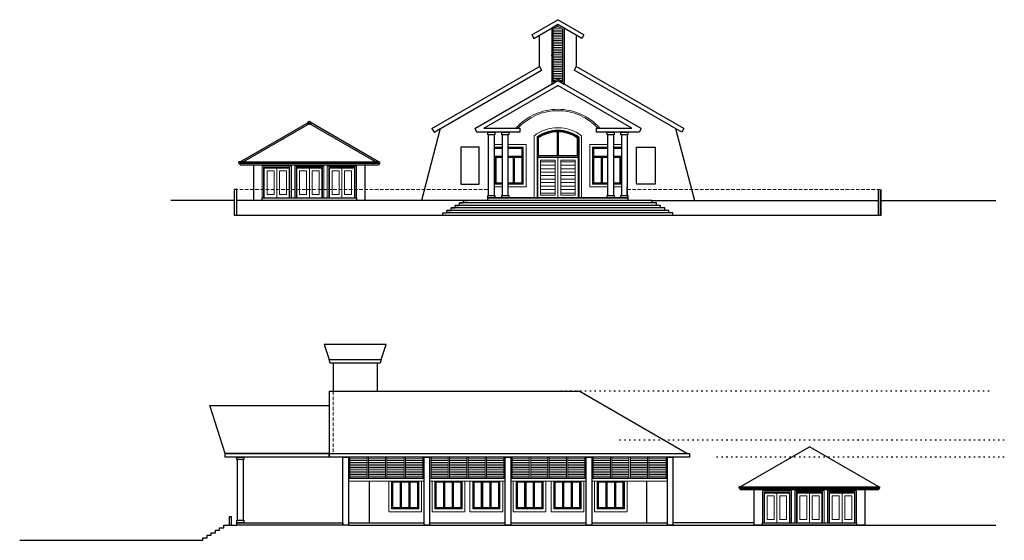
# Model space of a CAD drawing. Units: metres. Extents: x 1513 to 1622, y 1084 to 1134.
# Drawn here: x 1551 to 1622, y 1084 to 1122 of the extents above; entities that cross this region are included whole.
import ezdxf

# ---------------------------------------------------------------- set-up
doc = ezdxf.new("R2010")
doc.units = ezdxf.units.M
doc.linetypes.add('DOT', pattern=[0.25, 0, -0.25])
doc.linetypes.add('HIDDEN', pattern=[0.375, 0.25, -0.125])
doc.layers.add('DIM', color=7, linetype='Continuous')
for name, color, linetype, lineweight in [('HACH MURO', 251, 'Continuous', 0), ('PROY', 252, 'HIDDEN', 5), ('Wood', 44, 'Continuous', 15)]:
    doc.layers.add(name, color=color, linetype=linetype, lineweight=lineweight)

msp = doc.modelspace()

# ---------------------------------------------------------------- hatches: boundary and pattern name
at = {"layer": 'Wood'}
h = msp.add_hatch(dxfattribs=at)
h.set_pattern_fill('LINE', color=256, style=0)
h.set_pattern_definition([(0, (1264.35213, 822.12161), (0, 0.125), [])])
h.paths.add_polyline_path([(1590.253, 1120.958), (1589.913, 1121.154), (1589.572, 1120.958), (1589.572, 1117.145), (1589.913, 1117.342), (1590.253, 1117.145)])
h = msp.add_hatch(dxfattribs=at)
h.set_pattern_fill('LINE', color=256, scale=2, style=0)
h.set_pattern_definition([(0, (1264.35213, 822.12161), (0, 0.25), [])])
h.paths.add_polyline_path([(1588.663, 1111.484), (1589.713, 1111.484), (1589.713, 1108.962), (1588.663, 1108.962)])
h = msp.add_hatch(dxfattribs=at)
h.set_pattern_fill('LINE', color=256, scale=2, style=0)
h.set_pattern_definition([(180, (1915.47323, 822.12161), (0, 0.25), [])])
h.paths.add_polyline_path([(1591.163, 1111.484), (1590.113, 1111.484), (1590.113, 1108.962), (1591.163, 1108.962)])
h = msp.add_hatch(dxfattribs=at)
h.set_pattern_fill('LINE', color=256, style=0)
h.set_pattern_definition([(0, (1191.78065, 798.70239), (0, 0.125), [])])
h.paths.add_polyline_path([(1576.15, 1090.083), (1574.913, 1090.083), (1574.913, 1088.543), (1576.15, 1088.543)])
h.paths.add_polyline_path([(1577.488, 1090.083), (1576.25, 1090.083), (1576.25, 1088.543), (1577.488, 1088.543)])
h.paths.add_polyline_path([(1578.825, 1090.083), (1577.588, 1090.083), (1577.588, 1088.543), (1578.825, 1088.543)])
h.paths.add_polyline_path([(1580.163, 1090.083), (1578.925, 1090.083), (1578.925, 1088.543), (1580.163, 1088.543)])
h = msp.add_hatch(dxfattribs=at)
h.set_pattern_fill('LINE', color=256, style=0)
h.set_pattern_definition([(0, (1197.63065, 798.70239), (0, 0.125), [])])
h.paths.add_polyline_path([(1582, 1090.083), (1580.763, 1090.083), (1580.763, 1088.543), (1582, 1088.543)])
h.paths.add_polyline_path([(1583.338, 1090.083), (1582.1, 1090.083), (1582.1, 1088.543), (1583.338, 1088.543)])
h.paths.add_polyline_path([(1584.675, 1090.083), (1583.438, 1090.083), (1583.438, 1088.543), (1584.675, 1088.543)])
h.paths.add_polyline_path([(1586.013, 1090.083), (1584.775, 1090.083), (1584.775, 1088.543), (1586.013, 1088.543)])
h = msp.add_hatch(dxfattribs=at)
h.set_pattern_fill('LINE', color=256, style=0)
h.set_pattern_definition([(0, (1203.48065, 798.70239), (0, 0.125), [])])
h.paths.add_polyline_path([(1587.85, 1090.083), (1586.613, 1090.083), (1586.613, 1088.543), (1587.85, 1088.543)])
h.paths.add_polyline_path([(1589.188, 1090.083), (1587.95, 1090.083), (1587.95, 1088.543), (1589.188, 1088.543)])
h.paths.add_polyline_path([(1590.525, 1090.083), (1589.288, 1090.083), (1589.288, 1088.543), (1590.525, 1088.543)])
h.paths.add_polyline_path([(1591.863, 1090.083), (1590.625, 1090.083), (1590.625, 1088.543), (1591.863, 1088.543)])
h = msp.add_hatch(dxfattribs=at)
h.set_pattern_fill('LINE', color=256, style=0)
h.set_pattern_definition([(0, (1209.33065, 798.70239), (0, 0.125), [])])
h.paths.add_polyline_path([(1593.7, 1090.083), (1592.463, 1090.083), (1592.463, 1088.543), (1593.7, 1088.543)])
h.paths.add_polyline_path([(1595.038, 1090.083), (1593.8, 1090.083), (1593.8, 1088.543), (1595.038, 1088.543)])
h.paths.add_polyline_path([(1596.375, 1090.083), (1595.138, 1090.083), (1595.138, 1088.543), (1596.375, 1088.543)])
h.paths.add_polyline_path([(1597.713, 1090.083), (1596.475, 1090.083), (1596.475, 1088.543), (1597.713, 1088.543)])

# ---------------------------------------------------------------- linework, layer by layer
for p, q in [((1588.035, 1120.532), (1589.913, 1121.616)), ((1588.185, 1120.272), (1589.913, 1121.27)), ((1591.791, 1120.532), (1589.913, 1121.616)), ((1591.641, 1120.272), (1589.913, 1121.27)), ((1588.035, 1120.532), (1588.185, 1120.272)), ((1589.472, 1121.016), (1589.472, 1116.972)), ((1590.353, 1121.016), (1590.353, 1116.972)), ((1591.791, 1120.532), (1591.641, 1120.272)), ((1580.832, 1113.762), (1588.592, 1118.242)), ((1580.982, 1113.502), (1588.742, 1117.982)), ((1588.592, 1118.242), (1588.742, 1117.982)), ((1591.234, 1118.242), (1591.084, 1117.982)), ((1598.843, 1113.502), (1591.084, 1117.982)), ((1598.993, 1113.762), (1591.234, 1118.242)), ((1583.913, 1113.762), (1589.913, 1117.226)), ((1595.913, 1113.762), (1589.913, 1117.226)), ((1584.582, 1113.802), (1589.913, 1116.88)), ((1595.243, 1113.802), (1589.913, 1116.88)), ((1566.994, 1111.362), (1571.988, 1114.245)), ((1567.044, 1111.275), (1572.038, 1114.159)), ((1576.932, 1111.275), (1571.938, 1114.159)), ((1576.982, 1111.362), (1571.988, 1114.245)), ((1581.432, 1113.762), (1580.072, 1108.582)), ((1580.832, 1113.762), (1580.982, 1113.502)), ((1583.913, 1113.762), (1584.063, 1113.502)), ((1587.163, 1113.502), (1584.063, 1113.502)), ((1584.582, 1113.802), (1587.163, 1113.802)), ((1587.163, 1113.802), (1587.163, 1113.502)), ((1592.663, 1113.802), (1595.243, 1113.802)), ((1592.663, 1113.802), (1592.663, 1113.502)), ((1595.763, 1113.502), (1592.663, 1113.502)), ((1595.913, 1113.762), (1595.763, 1113.502)), ((1598.393, 1113.762), (1599.753, 1108.582)), ((1598.993, 1113.762), (1598.843, 1113.502)), ((1588.413, 1113.145), (1588.413, 1108.762)), ((1591.413, 1113.145), (1591.413, 1108.762)), ((1566.907, 1111.273), (1566.907, 1111.362)), ((1566.994, 1111.362), (1566.907, 1111.362)), ((1566.907, 1111.273), (1577.07, 1111.273)), ((1566.994, 1111.362), (1576.982, 1111.362)), ((1576.982, 1111.362), (1577.07, 1111.362)), ((1577.07, 1111.273), (1577.07, 1111.362)), ((1566.994, 1111.162), (1576.982, 1111.162)), ((1568.691, 1110.962), (1570.591, 1110.962)), ((1572.938, 1110.962), (1571.038, 1110.962)), ((1575.285, 1110.962), (1573.385, 1110.962)), ((1566.591, 1107.502), (1566.591, 1109.382)), ((1566.751, 1109.382), (1566.591, 1109.382)), ((1566.591, 1107.502), (1566.591, 1109.382)), ((1566.751, 1107.502), (1566.751, 1109.382)), ((1566.751, 1107.502), (1566.751, 1109.382)), ((1584.913, 1108.942), (1584.913, 1109.562)), ((1594.913, 1108.942), (1594.913, 1109.562)), ((1613.04, 1109.382), (1613.04, 1107.502)), ((1613.04, 1107.502), (1613.04, 1109.382)), ((1613.199, 1109.382), (1613.199, 1107.502)), ((1613.199, 1107.502), (1613.199, 1109.382)), ((1566.591, 1108.582), (1562.006, 1108.582)), ((1584.861, 1108.582), (1566.751, 1108.582)), ((1596.713, 1108.582), (1583.113, 1108.582)), ((1594.964, 1108.762), (1584.861, 1108.762)), ((1596.713, 1108.582), (1613.04, 1108.582)), ((1613.199, 1108.582), (1621.489, 1108.582)), ((1597.913, 1107.862), (1581.913, 1107.862)), ((1597.613, 1108.042), (1582.213, 1108.042)), ((1597.313, 1108.222), (1582.513, 1108.222)), ((1597.013, 1108.402), (1582.813, 1108.402)), ((1613.199, 1107.502), (1566.591, 1107.502)), ((1597.913, 1107.682), (1581.913, 1107.682)), ((1573.713, 1096.853), (1573.713, 1094.823)), ((1576.869, 1096.853), (1576.869, 1094.823)), ((1573.413, 1094.823), (1573.413, 1090.343)), ((1573.413, 1094.823), (1591.453, 1094.823)), ((1599.213, 1090.343), (1591.453, 1094.823)), ((1603.063, 1087.943), (1608.056, 1090.826)), ((1613.05, 1087.943), (1608.056, 1090.826)), ((1567.013, 1090.083), (1566.013, 1090.083)), ((1576.313, 1088.343), (1576.313, 1085.343)), ((1596.313, 1088.343), (1596.313, 1085.343)), ((1602.975, 1087.853), (1602.975, 1087.943)), ((1603.063, 1087.943), (1602.975, 1087.943)), ((1602.975, 1087.853), (1613.138, 1087.853)), ((1603.063, 1087.943), (1613.05, 1087.943)), ((1613.05, 1087.943), (1613.138, 1087.943)), ((1613.138, 1087.853), (1613.138, 1087.943)), ((1603.063, 1087.743), (1613.05, 1087.743)), ((1604.759, 1087.543), (1606.659, 1087.543)), ((1609.006, 1087.543), (1607.106, 1087.543)), ((1611.353, 1087.543), (1609.453, 1087.543)), ((1566.363, 1085.763), (1566.213, 1085.763)), ((1566.213, 1085.763), (1566.213, 1085.163)), ((1566.363, 1085.163), (1566.363, 1085.763)), ((1565.813, 1085.163), (1566.761, 1085.163)), ((1574.813, 1085.343), (1580.263, 1085.343)), ((1574.813, 1085.163), (1621.489, 1085.163)), ((1580.663, 1085.343), (1586.113, 1085.343)), ((1586.513, 1085.343), (1591.963, 1085.343)), ((1592.363, 1085.343), (1597.813, 1085.343)), ((1604.063, 1085.343), (1598.213, 1085.343)), ((1551.099, 1084.083), (1564.313, 1084.083))]:
    msp.add_line(p, q)
for points in [[(1590.353, 1121.016), (1589.913, 1121.27), (1589.472, 1121.016), (1589.472, 1116.972), (1589.913, 1117.226), (1590.353, 1116.972)], [(1584.861, 1113.502), (1585.364, 1113.502), (1585.364, 1113.322), (1584.861, 1113.322)], [(1585.861, 1113.502), (1586.364, 1113.502), (1586.364, 1113.322), (1585.861, 1113.322)], [(1593.461, 1113.502), (1593.964, 1113.502), (1593.964, 1113.322), (1593.461, 1113.322)], [(1594.461, 1113.502), (1594.964, 1113.502), (1594.964, 1113.322), (1594.461, 1113.322)], [(1584.238, 1112.425), (1582.907, 1112.425), (1582.907, 1109.762), (1584.238, 1109.762)], [(1595.587, 1112.425), (1596.918, 1112.425), (1596.918, 1109.762), (1595.587, 1109.762)], [(1567.994, 1111.162), (1575.982, 1111.162), (1575.982, 1108.582), (1567.994, 1108.582)], [(1568.591, 1108.762), (1575.385, 1108.762), (1575.385, 1108.582), (1568.591, 1108.582)], [(1584.861, 1108.942), (1585.364, 1108.942), (1585.364, 1108.762), (1584.861, 1108.762)], [(1584.861, 1108.762), (1594.964, 1108.762), (1594.964, 1108.582), (1584.861, 1108.582)], [(1585.861, 1108.942), (1586.364, 1108.942), (1586.364, 1108.762), (1585.861, 1108.762)], [(1593.461, 1108.942), (1593.964, 1108.942), (1593.964, 1108.762), (1593.461, 1108.762)], [(1594.461, 1108.942), (1594.964, 1108.942), (1594.964, 1108.762), (1594.461, 1108.762)], [(1577.518, 1098.197), (1573.063, 1098.197), (1573.413, 1097.113), (1577.169, 1097.113)], [(1573.413, 1097.113), (1577.169, 1097.113), (1577.085, 1096.853), (1573.496, 1096.853)], [(1564.813, 1093.807), (1573.413, 1093.807), (1573.413, 1090.343), (1565.929, 1090.343)], [(1573.413, 1090.083), (1565.929, 1090.083), (1565.929, 1090.343), (1573.413, 1090.343)], [(1566.761, 1090.083), (1567.264, 1090.083), (1567.264, 1089.903), (1566.761, 1089.903)], [(1573.413, 1090.343), (1599.413, 1090.343), (1599.413, 1090.083), (1573.413, 1090.083)], [(1574.413, 1090.083), (1574.813, 1090.083), (1574.813, 1085.163), (1574.413, 1085.163)], [(1580.263, 1090.083), (1580.663, 1090.083), (1580.663, 1085.163), (1580.263, 1085.163)], [(1586.113, 1090.083), (1586.513, 1090.083), (1586.513, 1085.163), (1586.113, 1085.163)], [(1591.963, 1090.083), (1592.363, 1090.083), (1592.363, 1085.163), (1591.963, 1085.163)], [(1597.813, 1090.083), (1598.213, 1090.083), (1598.213, 1085.163), (1597.813, 1085.163)], [(1604.063, 1087.743), (1612.05, 1087.743), (1612.05, 1085.163), (1604.063, 1085.163)], [(1566.761, 1085.523), (1567.264, 1085.523), (1567.264, 1085.343), (1566.761, 1085.343)], [(1566.761, 1085.343), (1574.413, 1085.343), (1574.413, 1085.163), (1566.761, 1085.163)], [(1604.659, 1085.343), (1611.453, 1085.343), (1611.453, 1085.163), (1604.659, 1085.163)]]:
    msp.add_lwpolyline(points, close=True)
for points in [[(1588.592, 1118.242), (1588.592, 1120.507)], [(1591.234, 1120.507), (1591.234, 1118.242)], [(1584.913, 1108.942), (1584.913, 1113.322)], [(1585.313, 1113.322), (1585.313, 1108.942)], [(1585.913, 1108.942), (1585.913, 1113.322)], [(1586.313, 1113.322), (1586.313, 1108.942)], [(1593.513, 1108.942), (1593.513, 1113.322)], [(1593.913, 1113.322), (1593.913, 1108.942)], [(1594.513, 1108.942), (1594.513, 1113.322)], [(1594.913, 1113.322), (1594.913, 1108.942)], [(1588.413, 1111.762), (1588.413, 1108.762), (1591.413, 1108.762), (1591.413, 1111.762)], [(1581.613, 1107.502), (1581.613, 1107.682), (1581.913, 1107.682), (1581.913, 1107.862), (1582.213, 1107.862), (1582.213, 1108.042), (1582.513, 1108.042), (1582.513, 1108.222), (1582.813, 1108.222), (1582.813, 1108.402), (1583.113, 1108.402), (1583.113, 1108.582)], [(1581.913, 1107.682), (1581.913, 1107.862), (1582.213, 1107.862), (1582.213, 1108.042), (1582.513, 1108.042), (1582.513, 1108.222), (1582.813, 1108.222), (1582.813, 1108.402), (1583.113, 1108.402), (1583.113, 1108.582), (1583.413, 1108.582), (1583.413, 1108.582)], [(1585.313, 1108.762), (1584.913, 1108.762)], [(1597.913, 1107.682), (1597.913, 1107.862), (1597.613, 1107.862), (1597.613, 1108.042), (1597.313, 1108.042), (1597.313, 1108.222), (1597.013, 1108.222), (1597.013, 1108.402), (1596.713, 1108.402), (1596.713, 1108.582), (1596.413, 1108.582), (1596.413, 1108.582)], [(1598.213, 1107.502), (1598.213, 1107.682), (1597.913, 1107.682), (1597.913, 1107.862), (1597.613, 1107.862), (1597.613, 1108.042), (1597.313, 1108.042), (1597.313, 1108.222), (1597.013, 1108.222), (1597.013, 1108.402), (1596.713, 1108.402), (1596.713, 1108.582)], [(1566.813, 1085.523), (1566.813, 1089.903)], [(1567.213, 1089.903), (1567.213, 1085.523)], [(1564.313, 1084.083), (1564.313, 1084.263), (1564.613, 1084.263), (1564.613, 1084.443), (1564.913, 1084.443), (1564.913, 1084.623), (1565.213, 1084.623), (1565.213, 1084.803), (1565.513, 1084.803), (1565.513, 1084.983), (1565.813, 1084.983), (1565.813, 1085.163)]]:
    msp.add_lwpolyline(points)
msp.add_circle((1571.988, 1114.181), 0.115)
for centre, radius, start, end in [((1589.913, 1111.072), 2.559, 54.11143, 125.88857), ((1566.851, 1111.138), 0.146, 9.49118, 67.29748), ((1577.126, 1111.138), 0.146, 112.70252, 170.50882), ((1602.919, 1087.719), 0.146, 9.49118, 67.29748), ((1613.194, 1087.719), 0.146, 112.70252, 170.50882)]:
    msp.add_arc(centre, radius, start, end)
for p in [(1589.472, 1119.036), (1590.353, 1119.036)]:
    msp.add_point(p)
at = {"layer": 'DIM', "linetype": 'DOT'}
for p, q in [((1621.006, 1094.823), (1590.116, 1094.823)), ((1622.106, 1091.293, 0), (1594.296, 1091.293, 0)), ((1622.106, 1090.066), (1601.266, 1090.066))]:
    msp.add_line(p, q, dxfattribs=at)
at = {"layer": 'HACH MURO'}
for points in [[(1591.613, 1113.244, 0.344716), (1588.213, 1113.244), (1588.213, 1108.762), (1591.613, 1108.762)], [(1591.413, 1113.145, 0.323845), (1588.413, 1113.145), (1588.413, 1108.762), (1591.413, 1108.762)]]:
    msp.add_lwpolyline(points, format="xyb", close=True, dxfattribs=at)
for radius, start, end in [(4.052, 41.73237, 138.26763), (3.952, 43.03899, 136.96101)]:
    msp.add_arc((1589.913, 1111.105), radius, start, end, dxfattribs=at)
at = {"layer": 'PROY'}
for p, q in [((1566.591, 1109.382), (1584.913, 1109.382)), ((1594.913, 1109.382), (1613.199, 1109.382)), ((1573.713, 1094.823), (1573.713, 1090.343))]:
    msp.add_line(p, q, dxfattribs=at)
at = {"layer": 'Wood'}
for p, q in [((1589.863, 1111.834), (1589.863, 1113.53)), ((1589.913, 1111.834), (1589.913, 1113.53)), ((1589.963, 1111.834), (1589.963, 1113.53)), ((1585.313, 1111.734), (1585.913, 1111.734)), ((1585.402, 1111.734), (1585.402, 1109.812)), ((1586.313, 1111.734), (1587.363, 1111.734)), ((1586.743, 1111.734), (1586.743, 1109.812)), ((1591.363, 1111.784), (1588.463, 1111.784)), ((1591.363, 1111.684), (1588.463, 1111.684)), ((1589.913, 1111.684), (1589.913, 1108.762)), ((1593.513, 1111.734), (1592.463, 1111.734)), ((1593.083, 1111.734), (1593.083, 1109.812)), ((1594.513, 1111.734), (1593.913, 1111.734)), ((1594.423, 1111.734), (1594.423, 1109.812)), ((1568.691, 1108.762), (1568.691, 1110.962)), ((1569.641, 1110.912), (1569.641, 1108.812)), ((1571.988, 1110.912), (1571.988, 1108.812)), ((1572.938, 1108.762), (1572.938, 1110.962)), ((1574.335, 1110.912), (1574.335, 1108.812)), ((1575.285, 1108.762), (1575.285, 1110.962)), ((1578.59, 1088.315), (1578.59, 1086.393)), ((1579.83, 1088.343), (1579.83, 1086.393)), ((1581.715, 1088.315), (1581.715, 1086.393)), ((1582.955, 1088.343), (1582.955, 1086.393)), ((1584.44, 1088.315), (1584.44, 1086.393)), ((1585.68, 1088.343), (1585.68, 1086.393)), ((1587.563, 1088.315), (1587.563, 1086.393)), ((1588.803, 1088.343), (1588.803, 1086.393)), ((1590.29, 1088.315), (1590.29, 1086.393)), ((1591.53, 1088.343), (1591.53, 1086.393)), ((1593.415, 1088.315), (1593.415, 1086.393)), ((1594.655, 1088.343), (1594.655, 1086.393)), ((1604.759, 1085.343), (1604.759, 1087.543)), ((1605.709, 1087.493), (1605.709, 1085.393)), ((1608.056, 1087.493), (1608.056, 1085.393)), ((1609.006, 1085.343), (1609.006, 1087.543)), ((1610.403, 1087.493), (1610.403, 1085.393)), ((1611.353, 1085.343), (1611.353, 1087.543))]:
    msp.add_line(p, q, dxfattribs=at)
for points in [[(1590.253, 1120.958), (1589.913, 1121.154), (1589.572, 1120.958), (1589.572, 1117.145), (1589.913, 1117.342), (1590.253, 1117.145)], [(1587.313, 1111.684), (1586.793, 1111.684), (1586.793, 1109.862), (1587.313, 1109.862)], [(1588.463, 1111.684), (1589.913, 1111.684), (1589.913, 1108.762), (1588.463, 1108.762)], [(1588.663, 1111.484), (1589.713, 1111.484), (1589.713, 1108.962), (1588.663, 1108.962)], [(1591.363, 1111.684), (1589.913, 1111.684), (1589.913, 1108.762), (1591.363, 1108.762)], [(1591.163, 1111.484), (1590.113, 1111.484), (1590.113, 1108.962), (1591.163, 1108.962)], [(1592.513, 1111.684), (1593.033, 1111.684), (1593.033, 1109.862), (1592.513, 1109.862)], [(1568.591, 1111.062), (1570.691, 1111.062), (1570.691, 1108.762), (1568.591, 1108.762)], [(1568.691, 1110.962), (1570.591, 1110.962), (1570.591, 1108.762), (1568.691, 1108.762)], [(1568.741, 1110.912), (1570.541, 1110.912), (1570.541, 1108.762), (1568.741, 1108.762)], [(1568.741, 1110.912), (1569.641, 1110.912), (1569.641, 1108.762), (1568.741, 1108.762)], [(1568.941, 1110.712), (1569.441, 1110.712), (1569.441, 1109.012), (1568.941, 1109.012)], [(1570.341, 1110.712), (1569.841, 1110.712), (1569.841, 1109.012), (1570.341, 1109.012)], [(1573.038, 1111.062), (1570.938, 1111.062), (1570.938, 1108.762), (1573.038, 1108.762)], [(1572.938, 1110.962), (1571.038, 1110.962), (1571.038, 1108.762), (1572.938, 1108.762)], [(1572.888, 1110.912), (1571.088, 1110.912), (1571.088, 1108.762), (1572.888, 1108.762)], [(1571.288, 1110.712), (1571.788, 1110.712), (1571.788, 1109.012), (1571.288, 1109.012)], [(1572.888, 1110.912), (1571.988, 1110.912), (1571.988, 1108.762), (1572.888, 1108.762)], [(1572.688, 1110.712), (1572.188, 1110.712), (1572.188, 1109.012), (1572.688, 1109.012)], [(1575.385, 1111.062), (1573.285, 1111.062), (1573.285, 1108.762), (1575.385, 1108.762)], [(1575.285, 1110.962), (1573.385, 1110.962), (1573.385, 1108.762), (1575.285, 1108.762)], [(1575.235, 1110.912), (1573.435, 1110.912), (1573.435, 1108.762), (1575.235, 1108.762)], [(1573.635, 1110.712), (1574.135, 1110.712), (1574.135, 1109.012), (1573.635, 1109.012)], [(1575.235, 1110.912), (1574.335, 1110.912), (1574.335, 1108.762), (1575.235, 1108.762)], [(1575.035, 1110.712), (1574.535, 1110.712), (1574.535, 1109.012), (1575.035, 1109.012)], [(1574.813, 1090.083), (1574.913, 1090.083), (1574.913, 1088.543), (1574.813, 1088.543)], [(1576.15, 1090.083), (1576.25, 1090.083), (1576.25, 1088.543), (1576.15, 1088.543)], [(1577.488, 1090.083), (1577.588, 1090.083), (1577.588, 1088.543), (1577.488, 1088.543)], [(1578.925, 1090.083), (1578.825, 1090.083), (1578.825, 1088.543), (1578.925, 1088.543)], [(1580.163, 1090.083), (1580.263, 1090.083), (1580.263, 1088.543), (1580.163, 1088.543)], [(1580.663, 1090.083), (1580.763, 1090.083), (1580.763, 1088.543), (1580.663, 1088.543)], [(1582, 1090.083), (1582.1, 1090.083), (1582.1, 1088.543), (1582, 1088.543)], [(1583.338, 1090.083), (1583.438, 1090.083), (1583.438, 1088.543), (1583.338, 1088.543)], [(1584.775, 1090.083), (1584.675, 1090.083), (1584.675, 1088.543), (1584.775, 1088.543)], [(1586.013, 1090.083), (1586.113, 1090.083), (1586.113, 1088.543), (1586.013, 1088.543)], [(1586.513, 1090.083), (1586.613, 1090.083), (1586.613, 1088.543), (1586.513, 1088.543)], [(1587.85, 1090.083), (1587.95, 1090.083), (1587.95, 1088.543), (1587.85, 1088.543)], [(1589.188, 1090.083), (1589.288, 1090.083), (1589.288, 1088.543), (1589.188, 1088.543)], [(1590.625, 1090.083), (1590.525, 1090.083), (1590.525, 1088.543), (1590.625, 1088.543)], [(1591.863, 1090.083), (1591.963, 1090.083), (1591.963, 1088.543), (1591.863, 1088.543)], [(1592.363, 1090.083), (1592.463, 1090.083), (1592.463, 1088.543), (1592.363, 1088.543)], [(1593.7, 1090.083), (1593.8, 1090.083), (1593.8, 1088.543), (1593.7, 1088.543)], [(1595.038, 1090.083), (1595.138, 1090.083), (1595.138, 1088.543), (1595.038, 1088.543)], [(1596.475, 1090.083), (1596.375, 1090.083), (1596.375, 1088.543), (1596.475, 1088.543)], [(1597.713, 1090.083), (1597.813, 1090.083), (1597.813, 1088.543), (1597.713, 1088.543)], [(1574.813, 1088.543), (1580.263, 1088.543), (1580.263, 1088.343), (1574.813, 1088.343)], [(1580.663, 1088.543), (1586.113, 1088.543), (1586.113, 1088.343), (1580.663, 1088.343)], [(1586.513, 1088.543), (1591.963, 1088.543), (1591.963, 1088.343), (1586.513, 1088.343)], [(1592.363, 1088.543), (1597.813, 1088.543), (1597.813, 1088.343), (1592.363, 1088.343)], [(1578.02, 1088.265), (1578.54, 1088.265), (1578.54, 1086.443), (1578.02, 1086.443)], [(1579.21, 1088.315), (1578.59, 1088.315), (1578.59, 1086.393), (1579.21, 1086.393)], [(1579.16, 1088.265), (1578.64, 1088.265), (1578.64, 1086.443), (1579.16, 1086.443)], [(1579.78, 1088.265), (1579.26, 1088.265), (1579.26, 1086.443), (1579.78, 1086.443)], [(1581.145, 1088.265), (1581.665, 1088.265), (1581.665, 1086.443), (1581.145, 1086.443)], [(1582.335, 1088.315), (1581.715, 1088.315), (1581.715, 1086.393), (1582.335, 1086.393)], [(1582.285, 1088.265), (1581.765, 1088.265), (1581.765, 1086.443), (1582.285, 1086.443)], [(1582.905, 1088.265), (1582.385, 1088.265), (1582.385, 1086.443), (1582.905, 1086.443)], [(1583.87, 1088.265), (1584.39, 1088.265), (1584.39, 1086.443), (1583.87, 1086.443)], [(1585.06, 1088.315), (1584.44, 1088.315), (1584.44, 1086.393), (1585.06, 1086.393)], [(1585.01, 1088.265), (1584.49, 1088.265), (1584.49, 1086.443), (1585.01, 1086.443)], [(1585.63, 1088.265), (1585.11, 1088.265), (1585.11, 1086.443), (1585.63, 1086.443)], [(1586.993, 1088.265), (1587.513, 1088.265), (1587.513, 1086.443), (1586.993, 1086.443)], [(1588.183, 1088.315), (1587.563, 1088.315), (1587.563, 1086.393), (1588.183, 1086.393)], [(1588.133, 1088.265), (1587.613, 1088.265), (1587.613, 1086.443), (1588.133, 1086.443)], [(1588.753, 1088.265), (1588.233, 1088.265), (1588.233, 1086.443), (1588.753, 1086.443)], [(1589.72, 1088.265), (1590.24, 1088.265), (1590.24, 1086.443), (1589.72, 1086.443)], [(1590.91, 1088.315), (1590.29, 1088.315), (1590.29, 1086.393), (1590.91, 1086.393)], [(1590.86, 1088.265), (1590.34, 1088.265), (1590.34, 1086.443), (1590.86, 1086.443)], [(1591.48, 1088.265), (1590.96, 1088.265), (1590.96, 1086.443), (1591.48, 1086.443)], [(1592.845, 1088.265), (1593.365, 1088.265), (1593.365, 1086.443), (1592.845, 1086.443)], [(1594.035, 1088.315), (1593.415, 1088.315), (1593.415, 1086.393), (1594.035, 1086.393)], [(1593.985, 1088.265), (1593.465, 1088.265), (1593.465, 1086.443), (1593.985, 1086.443)], [(1594.605, 1088.265), (1594.085, 1088.265), (1594.085, 1086.443), (1594.605, 1086.443)], [(1604.659, 1087.643), (1606.759, 1087.643), (1606.759, 1085.343), (1604.659, 1085.343)], [(1604.759, 1087.543), (1606.659, 1087.543), (1606.659, 1085.343), (1604.759, 1085.343)], [(1604.809, 1087.493), (1606.609, 1087.493), (1606.609, 1085.343), (1604.809, 1085.343)], [(1604.809, 1087.493), (1605.709, 1087.493), (1605.709, 1085.343), (1604.809, 1085.343)], [(1605.009, 1087.293), (1605.509, 1087.293), (1605.509, 1085.593), (1605.009, 1085.593)], [(1606.409, 1087.293), (1605.909, 1087.293), (1605.909, 1085.593), (1606.409, 1085.593)], [(1609.106, 1087.643), (1607.006, 1087.643), (1607.006, 1085.343), (1609.106, 1085.343)], [(1609.006, 1087.543), (1607.106, 1087.543), (1607.106, 1085.343), (1609.006, 1085.343)], [(1608.956, 1087.493), (1607.156, 1087.493), (1607.156, 1085.343), (1608.956, 1085.343)], [(1607.356, 1087.293), (1607.856, 1087.293), (1607.856, 1085.593), (1607.356, 1085.593)], [(1608.956, 1087.493), (1608.056, 1087.493), (1608.056, 1085.343), (1608.956, 1085.343)], [(1608.756, 1087.293), (1608.256, 1087.293), (1608.256, 1085.593), (1608.756, 1085.593)], [(1611.453, 1087.643), (1609.353, 1087.643), (1609.353, 1085.343), (1611.453, 1085.343)], [(1611.353, 1087.543), (1609.453, 1087.543), (1609.453, 1085.343), (1611.353, 1085.343)], [(1611.303, 1087.493), (1609.503, 1087.493), (1609.503, 1085.343), (1611.303, 1085.343)], [(1609.703, 1087.293), (1610.203, 1087.293), (1610.203, 1085.593), (1609.703, 1085.593)], [(1611.303, 1087.493), (1610.403, 1087.493), (1610.403, 1085.343), (1611.303, 1085.343)], [(1611.103, 1087.293), (1610.603, 1087.293), (1610.603, 1085.593), (1611.103, 1085.593)]]:
    msp.add_lwpolyline(points, close=True, dxfattribs=at)
for points in [[(1591.363, 1113.119, 0.318251), (1588.463, 1113.119), (1588.463, 1108.762), (1591.363, 1108.762)], [(1591.363, 1113.119, 0.318251), (1588.463, 1113.119), (1588.463, 1111.784), (1591.363, 1111.784)], [(1591.313, 1113.093, 0.312491), (1588.513, 1113.093), (1588.513, 1111.834), (1591.313, 1111.834)]]:
    msp.add_lwpolyline(points, format="xyb", close=True, dxfattribs=at)
for points in [[(1585.313, 1112.625), (1585.913, 1112.625)], [(1585.313, 1112.425), (1585.913, 1112.425)], [(1585.313, 1112.375), (1585.913, 1112.375)], [(1585.313, 1112.375), (1585.913, 1112.375)], [(1585.313, 1112.325), (1585.913, 1112.325)], [(1586.313, 1112.625), (1587.613, 1112.625), (1587.613, 1109.562), (1586.313, 1109.562)], [(1586.313, 1112.425), (1587.413, 1112.425), (1587.413, 1109.762), (1586.313, 1109.762)], [(1586.313, 1112.375), (1587.363, 1112.375), (1587.363, 1109.812), (1586.313, 1109.812)], [(1586.313, 1111.734), (1587.363, 1111.734), (1587.363, 1112.375), (1586.313, 1112.375)], [(1586.313, 1111.784), (1587.313, 1111.784), (1587.313, 1112.325), (1586.313, 1112.325)], [(1593.513, 1112.625), (1592.213, 1112.625), (1592.213, 1109.562), (1593.513, 1109.562)], [(1593.513, 1112.425), (1592.413, 1112.425), (1592.413, 1109.762), (1593.513, 1109.762)], [(1593.513, 1112.375), (1592.463, 1112.375), (1592.463, 1109.812), (1593.513, 1109.812)], [(1593.513, 1111.734), (1592.463, 1111.734), (1592.463, 1112.375), (1593.513, 1112.375)], [(1593.513, 1111.784), (1592.513, 1111.784), (1592.513, 1112.325), (1593.513, 1112.325)], [(1594.513, 1112.625), (1593.913, 1112.625)], [(1594.513, 1112.425), (1593.913, 1112.425)], [(1594.513, 1112.375), (1593.913, 1112.375)], [(1594.513, 1112.375), (1593.913, 1112.375)], [(1594.513, 1112.325), (1593.913, 1112.325)], [(1585.913, 1111.784), (1585.313, 1111.784)], [(1585.913, 1111.734), (1585.313, 1111.734)], [(1585.313, 1111.684), (1585.352, 1111.684), (1585.352, 1109.862), (1585.313, 1109.862)], [(1585.913, 1111.734), (1585.402, 1111.734), (1585.402, 1109.812), (1585.913, 1109.812)], [(1585.913, 1111.684), (1585.452, 1111.684), (1585.452, 1109.862), (1585.913, 1109.862)], [(1586.313, 1111.734), (1587.363, 1111.734), (1587.363, 1109.812), (1586.313, 1109.812)], [(1586.313, 1111.734), (1586.743, 1111.734), (1586.743, 1109.812), (1586.313, 1109.812)], [(1586.313, 1111.684), (1586.693, 1111.684), (1586.693, 1109.862), (1586.313, 1109.862)], [(1593.513, 1111.734), (1592.463, 1111.734), (1592.463, 1109.812), (1593.513, 1109.812)], [(1593.513, 1111.734), (1593.083, 1111.734), (1593.083, 1109.812), (1593.513, 1109.812)], [(1593.513, 1111.684), (1593.133, 1111.684), (1593.133, 1109.862), (1593.513, 1109.862)], [(1593.913, 1111.784), (1594.513, 1111.784)], [(1593.913, 1111.734), (1594.513, 1111.734)], [(1593.913, 1111.734), (1594.423, 1111.734), (1594.423, 1109.812), (1593.913, 1109.812)], [(1593.913, 1111.684), (1594.373, 1111.684), (1594.373, 1109.862), (1593.913, 1109.862)], [(1594.513, 1111.684), (1594.473, 1111.684), (1594.473, 1109.862), (1594.513, 1109.862)], [(1585.913, 1109.812), (1585.313, 1109.812)], [(1585.913, 1109.762), (1585.313, 1109.762)], [(1585.913, 1109.562), (1585.313, 1109.562)], [(1593.913, 1109.812), (1594.513, 1109.812)], [(1593.913, 1109.762), (1594.513, 1109.762)], [(1593.913, 1109.562), (1594.513, 1109.562)], [(1580.08, 1088.343), (1580.08, 1086.143), (1577.72, 1086.143), (1577.72, 1088.343)], [(1579.88, 1088.343), (1579.88, 1086.343), (1577.92, 1086.343), (1577.92, 1088.343)], [(1579.83, 1088.343), (1579.83, 1086.393), (1577.97, 1086.393), (1577.97, 1088.343)], [(1579.83, 1088.343), (1579.83, 1088.315), (1577.97, 1088.315), (1577.97, 1088.343)], [(1583.205, 1088.343), (1583.205, 1086.143), (1580.845, 1086.143), (1580.845, 1088.343)], [(1583.005, 1088.343), (1583.005, 1086.343), (1581.045, 1086.343), (1581.045, 1088.343)], [(1582.955, 1088.343), (1582.955, 1086.393), (1581.095, 1086.393), (1581.095, 1088.343)], [(1582.955, 1088.343), (1582.955, 1088.315), (1581.095, 1088.315), (1581.095, 1088.343)], [(1585.93, 1088.343), (1585.93, 1086.143), (1583.57, 1086.143), (1583.57, 1088.343)], [(1585.73, 1088.343), (1585.73, 1086.343), (1583.77, 1086.343), (1583.77, 1088.343)], [(1585.68, 1088.343), (1585.68, 1086.393), (1583.82, 1086.393), (1583.82, 1088.343)], [(1585.68, 1088.343), (1585.68, 1088.315), (1583.82, 1088.315), (1583.82, 1088.343)], [(1589.053, 1088.343), (1589.053, 1086.143), (1586.693, 1086.143), (1586.693, 1088.343)], [(1588.853, 1088.343), (1588.853, 1086.343), (1586.893, 1086.343), (1586.893, 1088.343)], [(1588.803, 1088.343), (1588.803, 1086.393), (1586.943, 1086.393), (1586.943, 1088.343)], [(1588.803, 1088.343), (1588.803, 1088.315), (1586.943, 1088.315), (1586.943, 1088.343)], [(1591.78, 1088.343), (1591.78, 1086.143), (1589.42, 1086.143), (1589.42, 1088.343)], [(1591.58, 1088.343), (1591.58, 1086.343), (1589.62, 1086.343), (1589.62, 1088.343)], [(1591.53, 1088.343), (1591.53, 1086.393), (1589.67, 1086.393), (1589.67, 1088.343)], [(1591.53, 1088.343), (1591.53, 1088.315), (1589.67, 1088.315), (1589.67, 1088.343)], [(1594.905, 1088.343), (1594.905, 1086.143), (1592.545, 1086.143), (1592.545, 1088.343)], [(1594.705, 1088.343), (1594.705, 1086.343), (1592.745, 1086.343), (1592.745, 1088.343)], [(1594.655, 1088.343), (1594.655, 1086.393), (1592.795, 1086.393), (1592.795, 1088.343)], [(1594.655, 1088.343), (1594.655, 1088.315), (1592.795, 1088.315), (1592.795, 1088.343)]]:
    msp.add_lwpolyline(points, dxfattribs=at)

doc.saveas('drawing.dxf')
